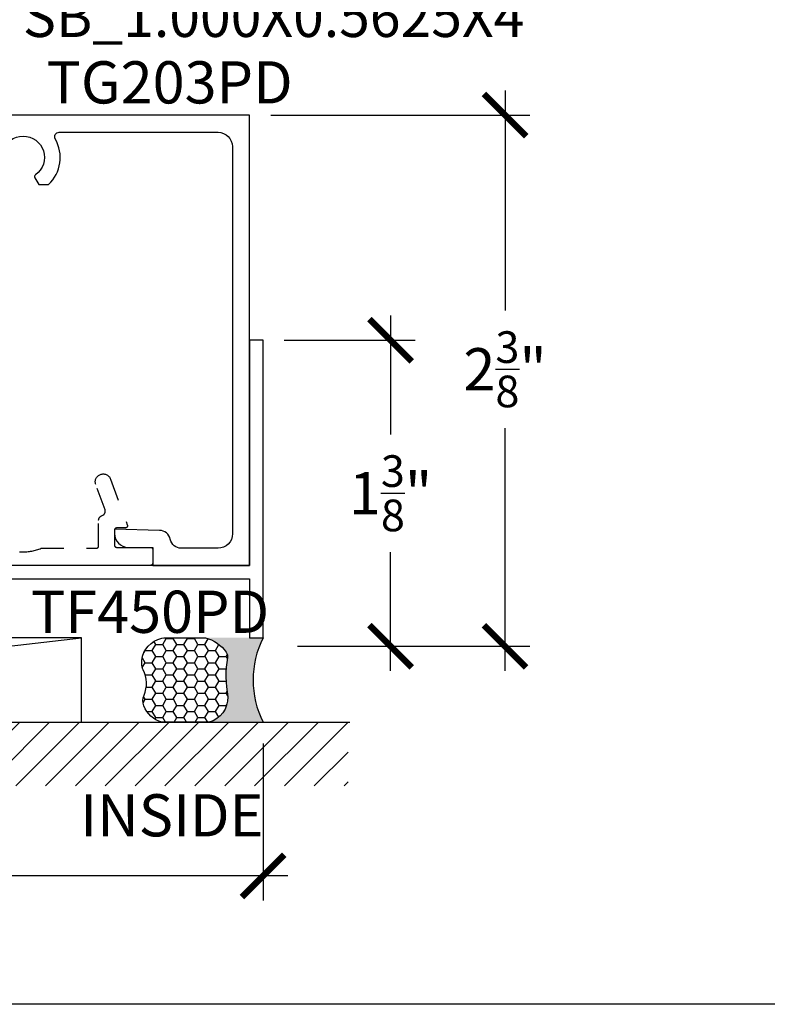
# Model space of a CAD drawing. Units: inches. Extents: x -40 to 68, y 507 to 550.
# Drawn here: x -27 to -23, y 507 to 511 of the extents above; entities that cross this region are included whole.
import ezdxf
from ezdxf import colors
from ezdxf.entities.mleader import LeaderData, LeaderLine
from ezdxf.math import Vec2, Vec3

# ---------------------------------------------------------------- set-up
doc = ezdxf.new("R2010")
doc.units = ezdxf.units.IN
doc.header["$LTSCALE"] = 0.5
doc.header["$MEASUREMENT"] = 0
doc.linetypes.add('HIDDEN2', pattern=[0.1875, 0.125, -0.0625])
for name, color, linetype in [('Arcadia-Dim', 4, 'Continuous'), ('Arcadia-Hidden', 1, 'HIDDEN2'), ('Arcadia-Profile', 5, 'Continuous'), ('Arcadia-Shade', 8, 'Continuous'), ('Arcadia-Text', 3, 'Continuous')]:
    doc.layers.add(name, color=color, linetype=linetype)
doc.layers.add('Arcadia-mview', color=6, linetype='Continuous', plot=False)
doc.styles.get("Standard").update_dxf_attribs({"font": 'ARIALN.TTF'})
doc.dimstyles.new('Arcadia-2', dxfattribs={"dimscale": 2, "dimtxt": 0.0938, "dimasz": 0.0938, "dimexe": 0.0546, "dimexo": 0.0469, "dimgap": 0.0469, "dimtad": 0, "dimtih": 1, "dimdec": 4, "dimrnd": 0.0625, "dimzin": 3, "dimdsep": 46, "dimlunit": 4, "dimtxsty": 'Standard', "dimblk": 'ARCHTICK', "dimcen": 0.0469, "dimdle": 0.0546, "dimclrd": 256, "dimclre": 256, "dimclrt": 256, "dimadec": 0, "dimazin": 0, "dimtfac": 0.75, "dimtix": 1, "dimtmove": 2, "dimatfit": 3, "dimfxl": 1, "dimtolj": 1, "dimtzin": 3, "dimlwd": -3, "dimlwe": -3, "dimarcsym": 0})

# ---------------------------------------------------------------- blocks, each defined once
blk = doc.blocks.new('_ArchTick')
at = {"color": 0, "linetype": 'ByBlock', "lineweight": -3, "const_width": 0.15}
blk.add_lwpolyline([(-0.5, -0.5), (0.5, 0.5)], dxfattribs=at)
blk = doc.blocks.new('*D90')
at = {"layer": 'Arcadia-Dim', "lineweight": -3}
for p, q in [((-24.55833879333256, 510.7363158459541), (-24.55833879333256, 509.7590406495863)), ((-25.59884648458045, 510.6271158459541), (-24.44913879333256, 510.6271158459541)), ((-24.55833879333256, 508.1582258807542), (-24.55833879333256, 509.2371901720965)), ((-25.47992288458046, 508.2674258807542), (-24.44913879333256, 508.2674258807542))]:
    blk.add_line(p, q, dxfattribs=at)
at = {"layer": 'Defpoints', "color": 0, "lineweight": -3}
for p in [(-25.69264648458045, 510.6271158459541), (-25.57372288458046, 508.2674258807542), (-24.55833879333256, 508.2674258807542)]:
    blk.add_point(p, dxfattribs=at)
at = {"layer": 'Arcadia-Dim', "lineweight": -3, "xscale": 0.1876, "yscale": 0.1876, "zscale": 0.1876}
for p, rotation in [((-24.55833879333256, 510.6271158459541), 90), ((-24.55833879333256, 508.2674258807542), 270)]:
    blk.add_blockref('_ArchTick', p, dxfattribs=dict(at, rotation=rotation))
at = {"layer": 'Arcadia-Dim', "insert": (-24.55833879333262, 509.4981154108412), "char_height": 0.1876, "attachment_point": 5}
blk.add_mtext('\\A1;2{\\H0.75x;\\S3/8;}"', dxfattribs=at)
blk = doc.blocks.new('*D91')
at = {"layer": 'Arcadia-Dim', "lineweight": -3}
for p, q in [((-25.06681288458044, 509.7363158459542), (-25.06681288458044, 509.208196102099)), ((-25.53884648458045, 509.6271158459542), (-24.95761288458043, 509.6271158459542)), ((-25.06681288458044, 508.1582258807542), (-25.06681288458044, 508.6863456246091)), ((-24.97514559212927, 508.2674258807542), (-24.95761288458043, 508.2674258807542))]:
    blk.add_line(p, q, dxfattribs=at)
at = {"layer": 'Defpoints', "color": 0, "lineweight": -3}
for p in [(-25.63264648458045, 509.6271158459542), (-25.06681288458044, 509.6271158459542), (-25.06894559212927, 508.2674258807542)]:
    blk.add_point(p, dxfattribs=at)
at = {"layer": 'Arcadia-Dim', "lineweight": -3, "xscale": 0.1876, "yscale": 0.1876, "zscale": 0.1876}
for p, rotation in [((-25.06681288458044, 509.6271158459542), 90), ((-25.06681288458044, 508.2674258807542), 270)]:
    blk.add_blockref('_ArchTick', p, dxfattribs=dict(at, rotation=rotation))
at = {"layer": 'Arcadia-Dim', "insert": (-25.0668128845805, 508.947270863354), "char_height": 0.1876, "attachment_point": 5}
blk.add_mtext('\\A1;1{\\H0.75x;\\S3/8;}"', dxfattribs=at)
blk = doc.blocks.new('*D92')
at = {"layer": 'Arcadia-Dim', "lineweight": -3}
for p, q in [((-30.31764648458044, 507.866315845954), (-30.31764648458044, 507.1383433977234)), ((-25.63264648458043, 507.836315845954), (-25.63264648458043, 507.1383433977234)), ((-30.42684648458044, 507.2475433977234), (-28.24171827857771, 507.2475433977234)), ((-25.52344648458043, 507.2475433977234), (-27.70857469058316, 507.2475433977234))]:
    blk.add_line(p, q, dxfattribs=at)
at = {"layer": 'Defpoints', "color": 0, "lineweight": -3}
for p in [(-30.31764648458044, 507.9601158459539), (-25.63264648458043, 507.9301158459539), (-25.63264648458043, 507.2475433977234)]:
    blk.add_point(p, dxfattribs=at)
at = {"layer": 'Arcadia-Dim', "lineweight": -3, "xscale": 0.1876, "yscale": 0.1876, "zscale": 0.1876, "rotation": 180}
blk.add_blockref('_ArchTick', (-30.31764648458044, 507.2475433977234), dxfattribs=at)
at = {"layer": 'Arcadia-Dim', "lineweight": -3, "xscale": 0.1876, "yscale": 0.1876, "zscale": 0.1876}
blk.add_blockref('_ArchTick', (-25.63264648458043, 507.2475433977234), dxfattribs=at)
at = {"layer": 'Arcadia-Dim', "insert": (-27.97514648458044, 507.2475433977234), "char_height": 0.1876, "attachment_point": 5}
blk.add_mtext('\\A1;4{\\H0.750000x;\\S11/16;}"', dxfattribs=at)
blk = doc.blocks.new('*U168')
at = {"layer": 'Arcadia-Profile'}
h = blk.add_hatch(color=256, dxfattribs=at)
edge = h.paths.add_edge_path()
edge.add_line((-2e-16, 0.3750000000000012), (-0.2561978488290509, 0.3750000000000012))
edge.add_arc((-0.2968777799670099, 0.2172425456151553), 0.1629179892196556, 35.125767951114085, 75.54049043261011, ccw=False)
edge.add_arc((-0.1891877120709747, 0.2930007706583726), 0.0312499999999845, -9.589877105315225, 35.125767951116984, ccw=False)
edge.add_arc((0.3231379503014351, 0.2064404742972084), 0.4883366330377227, 170.4101228946807, 190.9855794753516)
edge.add_arc((-0.271031572812367, 0.1106123631241159), 0.1148149856163851, -74.4499340415818, 1.3823096407654134, ccw=False)
edge.add_line((-0.2402519359356223, 3.382e-13), (-4.479e-13, 3.382e-13))
edge.add_arc((0.3731777901716713, 0.1874999999997242), 0.4176337068263481, 153.3231490947053, 206.6768509051579, ccw=False)
at = {"layer": 'Arcadia-Shade', "lineweight": -3}
h = blk.add_hatch(dxfattribs=at)
h.set_pattern_fill('HONEY', color=256, scale=0.25)
h.set_pattern_definition([(0, (0, 0), (0.046875, 0.0270632938682637), [0.03125, -0.0625]), (120, (0, 0), (-0.046875, 0.0270632938682637), [0.03125, -0.0625]), (60, (0, 0), (0, 0.0541265877365274), [-0.0625, 0.03125])])
h.paths.add_polyline_path([(-0.5286103470216549, 0.1199428811052638, 0.1971983639969381), (-0.5291107394218538, 0.0724912902839393, 0.2294187004830097), (-0.4498642031786138, -2.9e-15), (-0.2402519359368232, -2.9e-15, 0.3435090603726118), (-0.1562500000000302, 0.1133821040536922, -0.0900193469024183), (-0.1583744156327502, 0.2877946912689346, 0.1976228614784518), (-0.1636286172469866, 0.3109811814372567, 0.1781934081275221), (-0.2561978488290509, 0.3750000000000012), (-0.4310222997765625, 0.3750000000000012, 0.0954169236935324), (-0.4671145600080556, 0.3680490913405169, 0.320487908186174), (-0.5389983184704743, 0.258586340061753, 0.107217025217564), (-0.5323692901014042, 0.2329292479401069, -0.2200532177358033)])
at = {"layer": 'Arcadia-Profile'}
blk.add_lwpolyline([(-0.5323692901014044, 0.2329292479401071, -0.1073450320601699), (-0.5389995510678091, 0.2586179536280531, -0.3204104769671941), (-0.4671145600080556, 0.3680490913405169, -0.0954169236934258), (-0.4310222997766036, 0.3750000000000012), (-0.2561978488290509, 0.3750000000000012, -0.1781934081275193), (-0.1636286172469876, 0.3109811814372581, -0.1976228614784485), (-0.1583744156327498, 0.2877946912689367, 0.0900193469024188), (-0.1562500000000304, 0.1133821040536933, -0.3435090603726143), (-0.2402519359368231, -2.9e-15), (-0.4498642031786138, -2.9e-15, -0.2294187004830065), (-0.5291107394218532, 0.072491290283938, -0.1971983639969396), (-0.5286103470216554, 0.1199428811052629, 0.2200532177358061)], format="xyb", close=True, dxfattribs=at)
blk.add_arc((0.3731777901704909, 0.1874999999999977), 0.4176337068251677, 153.3231490946661, 206.6768509053331, dxfattribs=at)

msp = doc.modelspace()

# ---------------------------------------------------------------- hatches: boundary and pattern name
at = {"layer": 'Arcadia-Shade'}
h = msp.add_hatch(dxfattribs=at)
h.set_pattern_fill('ANSI31', color=256, scale=0.75, style=0)
h.set_pattern_definition([(45, (-170.1061088301213, 399.8041318077125), (-0.0662912607362388, 0.0662912607362388), [])])
h.paths.add_polyline_path([(-25.25457540302894, 507.9301158459539), (-25.25457540302894, 507.6470683570185), (-30.72575725758794, 507.6470683570185), (-30.72575725758794, 507.9301158459539)])

# ---------------------------------------------------------------- linework, layer by layer
at = {"layer": 'Arcadia-Hidden'}
msp.add_lwpolyline([(-26.71413661073372, 508.687763805954), (-26.70864861073371, 508.6874039159542), (-26.70315261073371, 508.6871878759541), (-26.69765261073373, 508.6871158459541), (-26.69215361073371, 508.6871878759541), (-26.68665761073369, 508.6874039159542), (-26.68116861073371, 508.687763805954), (-26.6756916107337, 508.6882673159541), (-26.67022961073373, 508.6889140959541), (-26.66478661073372, 508.689703695954), (-26.6593656107337, 508.6906355859541), (-26.65397161073371, 508.6917091059541), (-26.64860661073369, 508.6929235459542), (-26.64327661073371, 508.6942780559541), (-26.63798261073369, 508.6957717059541), (-26.63273061073371, 508.6974034759541), (-26.62752261073372, 508.6991722459542), (-26.6223626107337, 508.7010768059541), (-26.61725361073373, 508.7031158459541), (-26.37266561073371, 508.7031158459541), (-26.37214261073372, 508.7031295459541), (-26.3716206107337, 508.7031706259542), (-26.3711016107337, 508.7032389659541), (-26.37058661073373, 508.703334365954), (-26.3700776107337, 508.7034565859542), (-26.36957561073372, 508.7036052759541), (-26.36908161073372, 508.703780045954), (-26.36859861073372, 508.703980395954), (-26.36812561073372, 508.7042057759541), (-26.36766561073371, 508.7044555959542), (-26.3672196107337, 508.7047291359541), (-26.36678761073371, 508.7050256759542), (-26.36637261073371, 508.7053443859542), (-26.36597461073372, 508.705684395954), (-26.36559461073371, 508.7060447759541), (-26.36523461073371, 508.7064245359541), (-26.36489461073372, 508.7068226459542), (-26.36457561073373, 508.7072379959542), (-26.36427861073371, 508.7076694559541), (-26.36400561073371, 508.7081158459541), (-26.36375561073369, 508.7085759459541), (-26.36353061073369, 508.709048475954), (-26.36332961073369, 508.7095321659541), (-26.3631546107337, 508.7100256759542), (-26.36300661073371, 508.7105276559541), (-26.3628846107337, 508.7110367259541), (-26.36278861073369, 508.7115515059541), (-26.36272061073369, 508.7120705659541), (-26.36267961073371, 508.7125924859541), (-26.36266561073372, 508.713115845954), (-26.36266561073372, 508.8281158459541), (-26.3626486107337, 508.8289303459541), (-26.36259961073371, 508.8297434459541), (-26.36251661073369, 508.8305538459541), (-26.3624006107337, 508.8313602459541), (-26.3622526107337, 508.8321612459541), (-26.36207161073371, 508.8329554459541), (-26.36185861073371, 508.8337417459541), (-26.3616136107337, 508.8345186459541), (-26.36133661073372, 508.8352850459541), (-26.36102961073369, 508.8360394459541), (-26.3606916107337, 508.836780745954), (-26.36032361073372, 508.8375076459541), (-26.3599266107337, 508.8382189459541), (-26.35950161073369, 508.8389135459541), (-26.3590476107337, 508.8395902459541), (-26.35856661073372, 508.8402479459541), (-26.35805961073369, 508.8408854459542), (-26.35752761073373, 508.841501845954), (-26.35696961073371, 508.8420959459541), (-26.3563886107337, 508.8426669459542), (-26.35578461073369, 508.843213845954), (-26.35515961073371, 508.843735645954), (-26.35451361073372, 508.8442315459541), (-26.3538476107337, 508.8447007459541), (-26.35316261073372, 508.8451424459541), (-26.3524606107337, 508.8455558459541), (-26.35174261073372, 508.8459404459541), (-26.3510096107337, 508.8462954459542), (-26.35026261073371, 508.8466202459541), (-26.34950261073369, 508.8469144459541), (-26.34151761073371, 508.8511676459541), (-26.3408336107337, 508.8516890459541), (-26.34017261073372, 508.8522392459541), (-26.3395366107337, 508.8528174459541), (-26.33892461073371, 508.8534224459541), (-26.33834061073371, 508.8540531459541), (-26.33778361073372, 508.8547083459541), (-26.33725561073369, 508.8553869459541), (-26.3367566107337, 508.8560876459541), (-26.33628861073369, 508.8568091459541), (-26.33585161073372, 508.857550045954), (-26.33544761073371, 508.8583090459541), (-26.33507661073371, 508.8590847459541), (-26.33473861073371, 508.8598756459541), (-26.33443561073371, 508.8606803459541), (-26.33416661073371, 508.8614973459541), (-26.33393361073372, 508.8623251459542), (-26.33373661073371, 508.8631621459541), (-26.33357561073372, 508.8640069459541), (-26.33345061073369, 508.8648578459541), (-26.33336261073369, 508.8657132459541), (-26.3333116107337, 508.8665717459541), (-26.33329761073371, 508.8674315459541), (-26.33332061073371, 508.8682912459542), (-26.3333806107337, 508.8691491459541), (-26.33347661073371, 508.8700036459541), (-26.33360961073369, 508.870853245954), (-26.33377961073371, 508.8716963459541), (-26.33398561073371, 508.8725313459541), (-26.33422661073372, 508.8733567459541), (-26.33450361073371, 508.8741710459542), (-26.37537761073371, 508.9861008459542), (-26.37645761073371, 508.9896049459541), (-26.37716461073372, 508.9932026459542), (-26.37749061073369, 508.9968546459541), (-26.37743361073372, 509.0005206459541), (-26.37699361073369, 509.0041606459541), (-26.37617461073372, 509.0077346459541), (-26.3749866107337, 509.0112034459541), (-26.37344261073371, 509.0145289459541), (-26.37155961073371, 509.017674645954), (-26.3693566107337, 509.0206060459542), (-26.3668596107337, 509.023291045954), (-26.36409561073371, 509.0257001459541), (-26.3610956107337, 509.0278069459541), (-26.35789061073372, 509.0295882459542), (-26.35451661073371, 509.0310245459541), (-26.35101161073369, 509.0321001459541), (-26.34741361073371, 509.0328032459541), (-26.3437606107337, 509.0331260459541), (-26.34009461073369, 509.0330650459541), (-26.33645561073372, 509.0326209459541), (-26.33288261073371, 509.0317985459542), (-26.32941461073371, 509.0306069459541), (-26.32609061073369, 509.0290591459542), (-26.32294761073372, 509.0271722459541), (-26.32001861073373, 509.0249668459541), (-26.31733561073371, 509.0224671459541), (-26.3149296107337, 509.0197005459542), (-26.31282661073369, 509.0166974459541), (-26.3110486107337, 509.0134908459541), (-26.3096156107337, 509.0101158459541), (-26.23550161073372, 508.8065367459542), (-26.23530161073372, 508.8059287459541), (-26.23514161073372, 508.8053093459541), (-26.23502161073371, 508.8046808459542), (-26.23494161073371, 508.8040459459541), (-26.2349026107337, 508.8034073459541), (-26.2349046107337, 508.8027674459541), (-26.2349466107337, 508.8021290459542), (-26.23503061073372, 508.8014946459541), (-26.23515461073369, 508.8008668459541), (-26.2353186107337, 508.8002482459541), (-26.23552161073373, 508.7996414459541), (-26.23576261073369, 508.7990488459541), (-26.23604161073372, 508.7984729459541), (-26.23635661073372, 508.7979160459541), (-26.23670661073369, 508.7973803459541), (-26.23708961073369, 508.7968682459541), (-26.23750561073372, 508.7963816459541), (-26.2379516107337, 508.7959226459542), (-26.2384256107337, 508.7954931459542), (-26.23892661073372, 508.7950947459541), (-26.2394516107337, 508.7947292459541), (-26.23999961073371, 508.7943981459541), (-26.24056661073372, 508.7941026459541), (-26.24115161073373, 508.7938440459542), (-26.24175261073371, 508.7936234459541), (-26.24236661073373, 508.7934417459542), (-26.24298961073369, 508.7932995459541), (-26.24362161073371, 508.7931976459541), (-26.24425861073373, 508.7931363459541), (-26.2448986107337, 508.7931158459541), (-26.2826656107337, 508.7931158459541), (-26.28318861073372, 508.7931021459541), (-26.28371061073371, 508.7930610459541), (-26.28422961073371, 508.7929927459541), (-26.28474461073371, 508.7928973459541), (-26.2852536107337, 508.7927751459541), (-26.28575561073372, 508.7926264459541), (-26.28624961073372, 508.7924516459541), (-26.2867326107337, 508.7922513459541), (-26.28720561073369, 508.7920259459541), (-26.28766561073373, 508.7917761459541), (-26.28811161073371, 508.7915025459541), (-26.28854361073373, 508.7912060459541), (-26.2889586107337, 508.7908873459541), (-26.28935661073372, 508.7905472459541), (-26.28973661073373, 508.7901869459541), (-26.29009661073373, 508.7898071459541), (-26.29043661073372, 508.7894090459541), (-26.29075561073371, 508.7889937459541), (-26.2910526107337, 508.7885622459541), (-26.29132561073369, 508.7881158459541), (-26.29157561073369, 508.7876557459541), (-26.29180061073369, 508.7871832459541), (-26.29200161073369, 508.7866995459541), (-26.29217661073371, 508.7862060459541), (-26.2923246107337, 508.7857040459542), (-26.29244661073371, 508.785194945954), (-26.29254261073369, 508.7846801459541), (-26.29261061073369, 508.7841611459541), (-26.2926516107337, 508.7836392459542), (-26.29266561073372, 508.7831158459541), (-26.29266561073372, 508.7171158459541), (-26.2926516107337, 508.7165924859541), (-26.29261061073369, 508.7160705659541), (-26.29254261073369, 508.7155515059541), (-26.29244661073371, 508.7150367259542), (-26.2923246107337, 508.7145276559541), (-26.29217661073371, 508.7140256759542), (-26.29200161073369, 508.7135321659541), (-26.29180061073369, 508.7130484759541), (-26.29157561073369, 508.7125759459541), (-26.29132561073369, 508.7121158459541), (-26.2910526107337, 508.7116694559541), (-26.29075561073371, 508.7112379959541), (-26.29043661073372, 508.7108226459541), (-26.29009661073373, 508.7104245359541), (-26.28973661073373, 508.710044775954), (-26.28935661073372, 508.7096843959541), (-26.2889586107337, 508.7093443859542), (-26.28854361073373, 508.7090256759542), (-26.28811161073371, 508.7087291359542), (-26.28766561073373, 508.7084555959541), (-26.28720561073369, 508.7082057759541), (-26.2867326107337, 508.707980395954), (-26.28624961073372, 508.7077800459541), (-26.28575561073372, 508.7076052759541), (-26.2852536107337, 508.707456585954), (-26.28474461073371, 508.7073343659541), (-26.28422961073371, 508.7072389659542), (-26.28371061073371, 508.7071706259542), (-26.28318861073372, 508.7071295459541), (-26.2826656107337, 508.7071158459541), (-26.1326656107337, 508.7071158459541), (-26.13214261073371, 508.7071021459542), (-26.13162061073372, 508.7070610659541), (-26.13110161073372, 508.7069927259541), (-26.13058661073372, 508.7068973259541), (-26.13007761073369, 508.7067751059541), (-26.12957561073371, 508.7066264159541), (-26.12908161073371, 508.7064516459541), (-26.12859861073371, 508.7062512959541), (-26.12812561073371, 508.7060259159541), (-26.1276656107337, 508.7057760959541), (-26.12721961073369, 508.7055025559541), (-26.1267876107337, 508.7052060159541), (-26.12637261073373, 508.7048873059541), (-26.12597461073371, 508.7045472959541), (-26.1255946107337, 508.704186915954), (-26.1252346107337, 508.7038071559541), (-26.12489461073371, 508.7034090459541), (-26.12457561073372, 508.7029936959541), (-26.12427861073373, 508.7025622359541), (-26.1240056107337, 508.7021158459541), (-26.12375561073371, 508.701655745954), (-26.12353061073371, 508.7011832159541), (-26.1233296107337, 508.7006995259542), (-26.12315461073372, 508.7002060159541), (-26.1230066107337, 508.6997040359541), (-26.12288461073372, 508.6991949659541), (-26.12278861073371, 508.698680185954), (-26.12272061073371, 508.6981611259541), (-26.12267961073373, 508.6976392059541), (-26.12266561073371, 508.6971158459541), (-26.12266561073371, 508.6371158459541), (-26.12267961073373, 508.6365924859541), (-26.12272061073371, 508.6360705609542), (-26.12278861073371, 508.6355515009541), (-26.12288461073372, 508.6350367289541), (-26.1230066107337, 508.6345276559541), (-26.12315461073372, 508.6340256759541), (-26.1233296107337, 508.6335321669541), (-26.12353061073371, 508.6330484799541), (-26.12375561073371, 508.6325759409541), (-26.1240056107337, 508.6321158459541), (-26.12427861073373, 508.6316694559541), (-26.12457561073372, 508.6312379929542), (-26.12489461073371, 508.6308226419541), (-26.1252346107337, 508.630424539954), (-26.1255946107337, 508.6300447779541), (-26.12597461073371, 508.6296843979542), (-26.12637261073373, 508.6293443859541), (-26.1267876107337, 508.6290256759541), (-26.12721961073369, 508.6287291399541), (-26.1276656107337, 508.628455591954), (-26.12812561073371, 508.628205780954), (-26.12859861073371, 508.6279803913542), (-26.12908161073371, 508.627780041654), (-26.12957561073371, 508.6276052807541), (-26.13007761073369, 508.6274565876541), (-26.13058661073372, 508.6273343699541), (-26.13110161073372, 508.627238962554), (-26.13162061073372, 508.6271706270041), (-26.13214261073371, 508.6271295506041), (-26.1326656107337, 508.6271158459541), (-29.7027056107337, 508.6271158459541)], dxfattribs=at)
at = {"layer": 'Arcadia-mview', "lineweight": -3}
msp.add_lwpolyline([(-39.87347403601467, 543.9954174887386), (-7.87347403601467, 543.9954174887386), (-7.87347403601467, 506.6770919028745), (-39.87347403601467, 506.6770919028745)], close=True, dxfattribs=at)
at = {"layer": 'Arcadia-Profile'}
msp.add_line((-29.72210127129843, 507.9298588816724), (-26.43906170563115, 508.3048588816541), dxfattribs=at)
msp.add_lwpolyline([(-26.75337516846402, 510.3617412095695, -3.127286275186947), (-26.64313605300338, 510.3617412095695, 0.3865446749095349), (-26.64599424833277, 510.3485965110027), (-26.62897357843095, 510.3191158459539), (-26.58500809420464, 510.3191158459539, 0.3466700274136757), (-26.55510487824033, 510.521169900008, -0.5763113995768646), (-26.53775327430175, 510.5511158459539), (-25.83264648458043, 510.5511158459539, -0.4142135623730868), (-25.76864648458043, 510.487115845954), (-25.76864648458043, 508.7671158459539, -0.4142135623731451), (-25.83264648458045, 508.703115845954), (-25.99587249700697, 508.703115845954, -0.3543884768345326), (-26.04478982637282, 508.7427671799669, 0.347782266507431), (-26.09253101068193, 508.7824046788939), (-26.29275561073372, 508.7871158459539), (-26.29275561073372, 508.7691158459541, 0.4142135623730118), (-26.23075561073371, 508.707115845954), (-26.12275561073371, 508.707115845954), (-26.12275561073371, 508.6271158459539), (-25.69264648458044, 508.6271158459539), (-25.69264648458044, 510.6271158459539), (-27.02527530770341, 510.6271158459539)], format="xyb", dxfattribs=at)
msp.add_lwpolyline([(-27.10764648458043, 508.5671158459539), (-25.69264648458044, 508.5671158459539), (-25.69264648458044, 508.3051158459539), (-25.63264648458043, 508.3051158459539), (-25.63264648458043, 509.6271158459539), (-25.69264648458041, 509.6271158459539), (-25.69264648458044, 508.6271158459539), (-29.69264648458043, 508.6271158459539)], dxfattribs=at)
msp.add_lwpolyline([(-26.43906170563115, 508.3048588816541), (-29.72210127129843, 508.3052250899544), (-29.72210127129843, 507.9298588816724), (-26.43906170563115, 507.9298588816724)], close=True, dxfattribs=at)
at = {"layer": 'Arcadia-Shade'}
msp.add_line((-30.72575725758794, 507.9301158459539), (-25.24773868211445, 507.9301158459539), dxfattribs=at)

# ---------------------------------------------------------------- block references
at = {"layer": 'Arcadia-Text'}
msp.add_blockref('*U168', (-25.63264648458044, 507.9301158459539), dxfattribs=at)

# ---------------------------------------------------------------- texts
at = {"layer": 'Arcadia-Text', "lineweight": -3}
for s, p in [('TG203PD', (-26.5945122457738, 510.6789635057961)), ('TF450PD', (-26.66386616787885, 508.3271856901027)), ('INSIDE', (-26.44471156093516, 507.4229195244859))]:
    msp.add_text(s, height=0.1875, dxfattribs=at).set_placement(p)

# ---------------------------------------------------------------- dimensions: what is measured, and where the dimension line sits
at = {"layer": 'Arcadia-Dim'}
for base, p1, p2, picture, middle in [((-24.55833879333256, 508.2674258807542), (-25.69264648458044, 510.6271158459539), (-25.57372288458045, 508.2674258807539), '*D90', (-24.55833879333262, 509.4981154108412)), ((-25.06681288458044, 509.6271158459542), (-25.06894559212926, 508.2674258807539), (-25.63264648458043, 509.6271158459539), '*D91', (-25.0668128845805, 508.947270863354))]:
    dim = msp.add_linear_dim(base=base, p1=p1, p2=p2, angle=90, dimstyle='Arcadia-2', dxfattribs=at)
    dim.commit()
    dim.dimension.update_dxf_attribs({"geometry": picture, "text_midpoint": middle, "dimtype": 160})
dim = msp.add_linear_dim(base=(-25.63264648458043, 507.2475433977234), p1=(-30.31764648458044, 507.9601158459539), p2=(-25.63264648458043, 507.9301158459539), dimstyle='Arcadia-2', dxfattribs=at)
dim.commit()
dim.dimension.update_dxf_attribs({"geometry": '*D92', "text_midpoint": (-27.97514648458044, 507.2475433977234)})

# ---------------------------------------------------------------- leaders
at = {"layer": 'Arcadia-Text', "lineweight": -3}
ml = msp.add_multileader_mtext('Standard', dxfattribs=at)
ml.set_content('\\A1;Setting Block [ 1" x {\\H0.7x;\\S9/16;}" x 4" ]\\PSB_1.000X0.5625X4', color=256)
ml.set_leader_properties()
ml.build(insert=Vec2(0, 0))
ml.multileader.update_dxf_attribs({"dogleg_length": 0.36, "arrow_head_size": 0.24})
ctx = ml.context
ctx.base_point, ctx.char_height, ctx.arrow_head_size, ctx.landing_gap_size, ctx.plane_origin = Vec3(-26.87862101832859, 511.5526344124468), 0.18, 0.24, 0.18, Vec3(-27.6930840336736, 510.3457375976315)
notes = []
notes.append((ctx, [(0, (1, 1, 0), (-27.13646093557598, 511.5526344124468), (1, 0), 0.2578399172473962, [(0, [(-27.91789234917566, 510.1895684459541)], 0, [])])]))
ctx.mtext.insert, ctx.mtext.flow_direction = Vec3(-26.69862101832858, 511.6583506470989), 5
for ctx, leaders in notes:
    for number, flags, end, landing, length, lines in leaders:
        leader = LeaderData()
        leader.index, (leader.has_last_leader_line, leader.has_dogleg_vector, leader.attachment_direction) = number, flags
        leader.last_leader_point, leader.dogleg_vector, leader.dogleg_length = Vec3(end), Vec3(landing), length
        for number, points, colour, breaks in lines:
            line = LeaderLine()
            line.index, line.vertices, line.color, line.breaks = number, Vec3.list(points), colors.encode_raw_color(colour), breaks
            leader.lines.append(line)
        ctx.leaders.append(leader)

doc.saveas('drawing.dxf')
